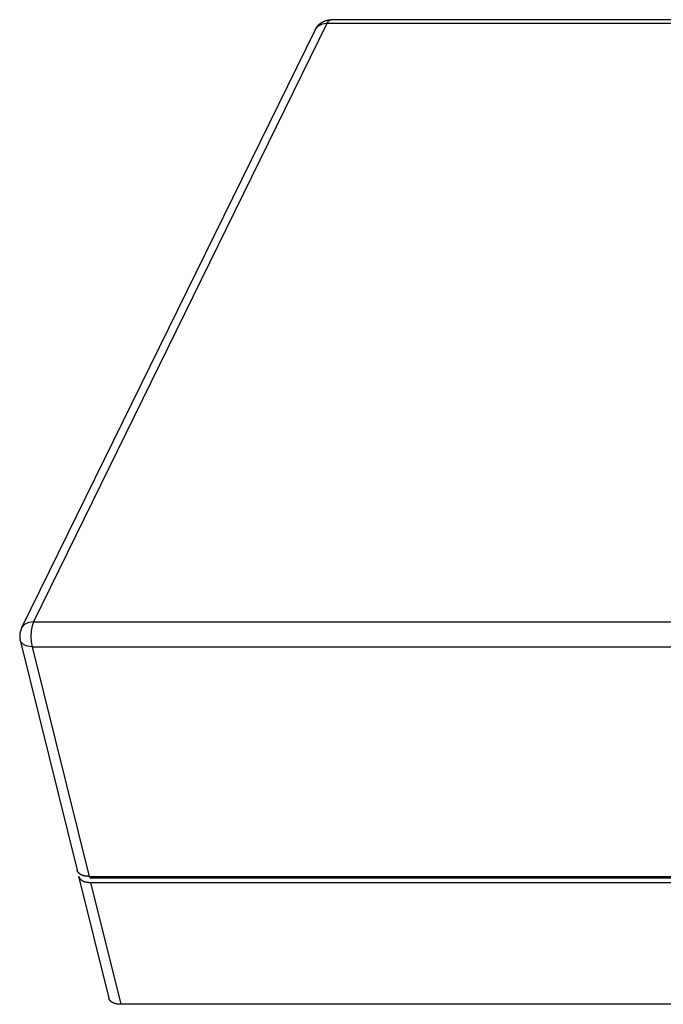
# Model space of a CAD drawing. Extents: x 0 to 34, y 0 to 22.
# Drawn here: x 20.6 to 23.1, y 14.2 to 18 of the extents above; entities that cross this region are included whole.
import ezdxf

# ---------------------------------------------------------------- set-up
doc = ezdxf.new("R2010")
doc.units = 0
doc.header["$LTSCALE"] = 1.87
doc.header["$MEASUREMENT"] = 0
doc.layers.add('6_ALL_DRFT_GEOM', color=7, linetype='CONTINUOUS')

msp = doc.modelspace()

# ---------------------------------------------------------------- linework, layer by layer
at = {"layer": '6_ALL_DRFT_GEOM', "color": 7, "linetype": 'CONTINUOUS'}
for p, q in [((21.8248, 17.9855), (20.6797, 15.6521)), ((21.7883, 17.9762), (21.7886, 17.9765)), ((21.7886, 17.9765), (21.7888, 17.9767)), ((21.7888, 17.9767), (21.789, 17.977)), ((21.789, 17.977), (21.7892, 17.9772)), ((21.7892, 17.9772), (21.7895, 17.9775)), ((21.7895, 17.9775), (21.7897, 17.9778)), ((21.7897, 17.9778), (21.7899, 17.9781)), ((21.7899, 17.9781), (21.7902, 17.9783)), ((21.7902, 17.9783), (21.7904, 17.9786)), ((21.8059, 17.9829), (21.7903, 17.9753)), ((21.7904, 17.9786), (21.7906, 17.9788)), ((21.7906, 17.9788), (21.7909, 17.9791)), ((21.7909, 17.9791), (21.7914, 17.9796)), ((21.7914, 17.9796), (21.7916, 17.9799)), ((21.7916, 17.9799), (21.7921, 17.9804)), ((21.7921, 17.9804), (21.7924, 17.9806)), ((21.7924, 17.9806), (21.7926, 17.9809)), ((21.7926, 17.9809), (21.7931, 17.9814)), ((21.7931, 17.9814), (21.7934, 17.9816)), ((21.7934, 17.9816), (21.7938, 17.9821)), ((21.7938, 17.9821), (21.7941, 17.9823)), ((21.7941, 17.9823), (21.7944, 17.9825)), ((21.7944, 17.9825), (21.7947, 17.9828)), ((21.7947, 17.9828), (21.7949, 17.983)), ((21.7949, 17.983), (21.7952, 17.9832)), ((21.7952, 17.9832), (21.7954, 17.9835)), ((21.7954, 17.9835), (21.7957, 17.9837)), ((21.7957, 17.9837), (21.796, 17.984)), ((21.796, 17.984), (21.7963, 17.9842)), ((21.7963, 17.9842), (21.7965, 17.9844)), ((21.7965, 17.9844), (21.7968, 17.9846)), ((21.7968, 17.9846), (21.7971, 17.9848)), ((21.7971, 17.9848), (21.7973, 17.9851)), ((21.7973, 17.9851), (21.7979, 17.9856)), ((21.7979, 17.9856), (21.7981, 17.9857)), ((21.7981, 17.9857), (21.7987, 17.9862)), ((21.7987, 17.9862), (21.799, 17.9864)), ((21.799, 17.9864), (21.7993, 17.9866)), ((21.7993, 17.9866), (21.7996, 17.9868)), ((21.7996, 17.9868), (21.7999, 17.987)), ((21.7999, 17.987), (21.8001, 17.9872)), ((21.8001, 17.9872), (21.8004, 17.9874)), ((21.8004, 17.9874), (21.8007, 17.9876)), ((21.8007, 17.9876), (21.801, 17.9879)), ((21.801, 17.9879), (21.8013, 17.988)), ((21.8013, 17.988), (21.8016, 17.9883)), ((21.8016, 17.9883), (21.8022, 17.9886)), ((21.8022, 17.9886), (21.8025, 17.9889)), ((21.8025, 17.9889), (21.8031, 17.9892)), ((21.8031, 17.9892), (21.8034, 17.9894)), ((21.8034, 17.9894), (21.8046, 17.9902)), ((21.8046, 17.9902), (21.8049, 17.9904)), ((21.8049, 17.9904), (21.8061, 17.9911)), ((21.8248, 17.9855), (21.8059, 17.9829)), ((21.8061, 17.9911), (21.8065, 17.9913)), ((21.8065, 17.9913), (21.8074, 17.9918)), ((21.8074, 17.9918), (21.8077, 17.992)), ((21.8077, 17.992), (21.8086, 17.9925)), ((21.8086, 17.9925), (21.8089, 17.9926)), ((21.8089, 17.9926), (21.8095, 17.993)), ((21.8095, 17.993), (21.8099, 17.9932)), ((21.8099, 17.9932), (21.8102, 17.9933)), ((21.8102, 17.9933), (21.8105, 17.9935)), ((21.8105, 17.9935), (21.8111, 17.9938)), ((21.8111, 17.9938), (21.8115, 17.9939)), ((21.8115, 17.9939), (21.8118, 17.9941)), ((21.8118, 17.9941), (21.8121, 17.9942)), ((21.8121, 17.9942), (21.8124, 17.9944)), ((21.8124, 17.9944), (21.8128, 17.9945)), ((21.8128, 17.9945), (21.8131, 17.9947)), ((21.8131, 17.9947), (21.8134, 17.9948)), ((21.8134, 17.9948), (21.8137, 17.995)), ((21.8137, 17.995), (21.8141, 17.9951)), ((21.8141, 17.9951), (21.8144, 17.9953)), ((21.8144, 17.9953), (21.8147, 17.9954)), ((21.8147, 17.9954), (21.815, 17.9955)), ((21.815, 17.9955), (21.8154, 17.9957)), ((21.8154, 17.9957), (21.8157, 17.9958)), ((21.8157, 17.9958), (21.8164, 17.9961)), ((21.8164, 17.9961), (21.8167, 17.9962)), ((21.8167, 17.9962), (21.817, 17.9964)), ((21.817, 17.9964), (21.8173, 17.9965)), ((21.8173, 17.9965), (21.818, 17.9967)), ((21.818, 17.9967), (21.8183, 17.9968)), ((21.8183, 17.9968), (21.819, 17.9971)), ((21.819, 17.9971), (21.8193, 17.9972)), ((21.8193, 17.9972), (21.8201, 17.9974)), ((21.8201, 17.9974), (21.8203, 17.9975)), ((21.8203, 17.9975), (21.8211, 17.9977)), ((21.8211, 17.9977), (21.8214, 17.9978)), ((21.8214, 17.9978), (21.8217, 17.9979)), ((21.8217, 17.9979), (21.8224, 17.9981)), ((21.8224, 17.9981), (21.8227, 17.9982)), ((21.8227, 17.9982), (21.8231, 17.9983)), ((21.8231, 17.9983), (21.8234, 17.9984)), ((21.8234, 17.9984), (21.8238, 17.9985)), ((21.8238, 17.9985), (21.8241, 17.9985)), ((21.8241, 17.9985), (21.8244, 17.9987)), ((21.8244, 17.9987), (21.8248, 17.9987)), ((21.8248, 17.9987), (21.8251, 17.9988)), ((21.8248, 17.9855), (21.8321, 17.9961)), ((25.0699, 17.9855), (21.8248, 17.9855)), ((21.8251, 17.9988), (21.8258, 17.999)), ((21.8258, 17.999), (21.8261, 17.999)), ((21.8261, 17.999), (21.8265, 17.9991)), ((21.8265, 17.9991), (21.8279, 17.9994)), ((21.8279, 17.9994), (21.8282, 17.9994)), ((21.8282, 17.9994), (21.8307, 17.9998)), ((21.8307, 17.9998), (21.831, 17.9998)), ((21.831, 17.9998), (21.8314, 17.9999)), ((21.8314, 17.9999), (21.8317, 18)), ((21.8317, 18), (21.832, 18)), ((21.832, 18), (21.8324, 18)), ((21.8321, 17.9961), (21.8403, 18.0007)), ((21.8324, 18), (21.8331, 18.0001)), ((21.8331, 18.0001), (21.8335, 18.0001)), ((21.8335, 18.0001), (21.8342, 18.0003)), ((21.8342, 18.0003), (21.8345, 18.0003)), ((21.8345, 18.0003), (21.8349, 18.0003)), ((21.8349, 18.0003), (21.8352, 18.0003)), ((21.8352, 18.0003), (21.8356, 18.0004)), ((21.8356, 18.0004), (21.8359, 18.0004)), ((21.8359, 18.0004), (21.8363, 18.0004)), ((21.8363, 18.0004), (21.8366, 18.0004)), ((21.8366, 18.0004), (21.837, 18.0005)), ((21.837, 18.0005), (21.8374, 18.0005)), ((21.8374, 18.0005), (21.8377, 18.0006)), ((21.8377, 18.0006), (21.8384, 18.0006)), ((21.8384, 18.0006), (21.8388, 18.0006)), ((21.8388, 18.0006), (21.8391, 18.0006)), ((21.8391, 18.0006), (21.8395, 18.0007)), ((21.8395, 18.0007), (21.8398, 18.0007)), ((21.8398, 18.0007), (21.8402, 18.0007)), ((21.8402, 18.0007), (21.8409, 18.0007)), ((21.8403, 18.0007), (21.8419, 18.0008)), ((21.8409, 18.0007), (21.8413, 18.0008)), ((25.0885, 18.0008), (21.8413, 18.0008)), ((21.7783, 17.9612), (20.6333, 15.6278)), ((21.7796, 17.9635), (21.7783, 17.9612)), ((21.7783, 17.9612), (21.7785, 17.9615)), ((21.7785, 17.9615), (21.7787, 17.9618)), ((21.7787, 17.9618), (21.7789, 17.9621)), ((21.7789, 17.9621), (21.7798, 17.9636)), ((21.7903, 17.9753), (21.7796, 17.9635)), ((21.7798, 17.9636), (21.78, 17.9639)), ((21.78, 17.9639), (21.7802, 17.9642)), ((21.7802, 17.9642), (21.7813, 17.966)), ((21.7813, 17.966), (21.7815, 17.9664)), ((21.7815, 17.9664), (21.7822, 17.9675)), ((21.7822, 17.9675), (21.7824, 17.9678)), ((21.7824, 17.9678), (21.783, 17.9687)), ((21.783, 17.9687), (21.7832, 17.969)), ((21.7832, 17.969), (21.7836, 17.9696)), ((21.7836, 17.9696), (21.7838, 17.9699)), ((21.7838, 17.9699), (21.7841, 17.9705)), ((21.7841, 17.9705), (21.7844, 17.9708)), ((21.7844, 17.9708), (21.7847, 17.9714)), ((21.7847, 17.9714), (21.785, 17.9717)), ((21.785, 17.9717), (21.7851, 17.972)), ((21.7851, 17.972), (21.7854, 17.9723)), ((21.7854, 17.9723), (21.7856, 17.9725)), ((21.7856, 17.9725), (21.7857, 17.9728)), ((21.7857, 17.9728), (21.786, 17.9731)), ((21.786, 17.9731), (21.7862, 17.9734)), ((21.7862, 17.9734), (21.7866, 17.974)), ((21.7866, 17.974), (21.7868, 17.9742)), ((21.7868, 17.9742), (21.787, 17.9745)), ((21.787, 17.9745), (21.7872, 17.9748)), ((21.7872, 17.9748), (21.7875, 17.9751)), ((21.7875, 17.9751), (21.7877, 17.9753)), ((21.7877, 17.9753), (21.7879, 17.9756)), ((21.7879, 17.9756), (21.7881, 17.9759)), ((21.7881, 17.9759), (21.7883, 17.9762)), ((20.6452, 15.6419), (20.6345, 15.6301)), ((20.6608, 15.6495), (20.6452, 15.6419)), ((20.6797, 15.6521), (20.6608, 15.6495)), ((20.674, 15.6363), (20.6704, 15.6167)), ((20.6797, 15.6521), (20.674, 15.6363)), ((20.6797, 15.6521), (23.9249, 15.6521)), ((20.626, 15.5978), (20.6259, 15.5975)), ((20.6259, 15.5975), (20.6259, 15.5959)), ((20.6259, 15.5959), (20.626, 15.5956)), ((20.6261, 15.6006), (20.626, 15.6004)), ((20.626, 15.6004), (20.626, 15.5995)), ((20.626, 15.5995), (20.626, 15.5993)), ((20.626, 15.5993), (20.626, 15.5978)), ((20.626, 15.5956), (20.626, 15.5938)), ((20.6262, 15.6021), (20.6261, 15.6019)), ((20.6261, 15.6019), (20.6261, 15.6017)), ((20.6261, 15.6017), (20.6261, 15.6014)), ((20.6261, 15.6014), (20.6261, 15.6006)), ((20.6263, 15.6029), (20.6262, 15.6027)), ((20.6262, 15.6027), (20.6262, 15.6021)), ((20.6264, 15.604), (20.6263, 15.6037)), ((20.6263, 15.6037), (20.6263, 15.6034)), ((20.6263, 15.6034), (20.6263, 15.6032)), ((20.6263, 15.6032), (20.6263, 15.6029)), ((20.6265, 15.605), (20.6264, 15.6047)), ((20.6264, 15.6047), (20.6264, 15.6045)), ((20.6264, 15.6045), (20.6264, 15.6042)), ((20.6264, 15.6042), (20.6264, 15.604)), ((20.6266, 15.6057), (20.6265, 15.6055)), ((20.6265, 15.6055), (20.6265, 15.6053)), ((20.6265, 15.6053), (20.6265, 15.605)), ((20.6267, 15.606), (20.6266, 15.6057)), ((20.6268, 15.6068), (20.6267, 15.6063)), ((20.6267, 15.6063), (20.6267, 15.606)), ((20.6269, 15.6075), (20.6268, 15.607)), ((20.6268, 15.607), (20.6268, 15.6068)), ((20.627, 15.6078), (20.6269, 15.6075)), ((20.6271, 15.6086), (20.627, 15.6083)), ((20.627, 15.6083), (20.627, 15.6081)), ((20.627, 15.6081), (20.627, 15.6078)), ((20.6273, 15.6093), (20.6271, 15.6086)), ((20.6275, 15.6103), (20.6273, 15.6096)), ((20.6273, 15.6096), (20.6273, 15.6093)), ((20.6276, 15.6106), (20.6275, 15.6103)), ((20.6277, 15.6113), (20.6276, 15.6106)), ((20.6278, 15.6116), (20.6277, 15.6113)), ((20.628, 15.6123), (20.6278, 15.6116)), ((20.6281, 15.6128), (20.628, 15.6126)), ((20.628, 15.6126), (20.628, 15.6123)), ((20.6283, 15.6135), (20.6281, 15.6128)), ((20.6284, 15.6138), (20.6283, 15.6135)), ((20.6286, 15.6143), (20.6284, 15.6141)), ((20.6284, 15.6141), (20.6284, 15.6138)), ((20.6287, 15.6148), (20.6286, 15.6143)), ((20.6289, 15.6153), (20.6287, 15.6151)), ((20.6287, 15.6151), (20.6287, 15.6148)), ((20.629, 15.6158), (20.6289, 15.6153)), ((20.6291, 15.616), (20.629, 15.6158)), ((20.6292, 15.6166), (20.6291, 15.6163)), ((20.6291, 15.6163), (20.6291, 15.616)), ((20.6293, 15.6168), (20.6292, 15.6166)), ((20.6294, 15.6173), (20.6293, 15.6168)), ((20.6296, 15.6175), (20.6294, 15.6173)), ((20.6297, 15.618), (20.6296, 15.6178)), ((20.6296, 15.6178), (20.6296, 15.6175)), ((20.6298, 15.6183), (20.6297, 15.618)), ((20.6299, 15.6185), (20.6298, 15.6183)), ((20.63, 15.6187), (20.6299, 15.6185)), ((20.6301, 15.6192), (20.63, 15.6187)), ((20.6302, 15.6195), (20.6301, 15.6192)), ((20.6303, 15.6197), (20.6302, 15.6195)), ((20.6304, 15.62), (20.6303, 15.6197)), ((20.6306, 15.6205), (20.6304, 15.6202)), ((20.6304, 15.6202), (20.6304, 15.62)), ((20.6307, 15.6209), (20.6306, 15.6207)), ((20.6306, 15.6207), (20.6306, 15.6205)), ((20.6308, 15.6212), (20.6307, 15.6209)), ((20.6309, 15.6215), (20.6308, 15.6212)), ((20.631, 15.6217), (20.6309, 15.6215)), ((20.6311, 15.6219), (20.631, 15.6217)), ((20.6312, 15.6222), (20.6311, 15.6219)), ((20.6313, 15.6224), (20.6312, 15.6222)), ((20.6314, 15.6229), (20.6313, 15.6226)), ((20.6313, 15.6226), (20.6313, 15.6224)), ((20.6315, 15.6232), (20.6314, 15.6229)), ((20.6316, 15.6234), (20.6315, 15.6232)), ((20.6317, 15.6236), (20.6316, 15.6234)), ((20.6318, 15.6239), (20.6317, 15.6236)), ((20.6319, 15.6241), (20.6318, 15.6239)), ((20.632, 15.6243), (20.6319, 15.6241)), ((20.6322, 15.6249), (20.632, 15.6246)), ((20.632, 15.6246), (20.632, 15.6243)), ((20.6323, 15.6251), (20.6322, 15.6249)), ((20.6325, 15.6256), (20.6323, 15.6254)), ((20.6323, 15.6254), (20.6323, 15.6251)), ((20.6326, 15.6261), (20.6325, 15.6258)), ((20.6325, 15.6258), (20.6325, 15.6256)), ((20.6327, 15.6263), (20.6326, 15.6261)), ((20.6328, 15.6265), (20.6327, 15.6263)), ((20.6329, 15.6268), (20.6328, 15.6265)), ((20.6331, 15.6273), (20.6329, 15.6268)), ((20.6332, 15.6275), (20.6331, 15.6273)), ((20.6333, 15.6278), (20.6332, 15.6275)), ((20.6345, 15.6301), (20.6333, 15.6278)), ((20.6704, 15.6167), (20.6693, 15.5952)), ((20.6693, 15.5952), (20.6708, 15.5737)), ((20.626, 15.5938), (20.626, 15.5936)), ((20.626, 15.5936), (20.626, 15.5928)), ((20.626, 15.5928), (20.6261, 15.5925)), ((20.6261, 15.5925), (20.6261, 15.592)), ((20.6261, 15.592), (20.6261, 15.5918)), ((20.6261, 15.5918), (20.6261, 15.5912)), ((20.6261, 15.5912), (20.6262, 15.591)), ((20.6262, 15.591), (20.6262, 15.5905)), ((20.6262, 15.5905), (20.6263, 15.5902)), ((20.6263, 15.5902), (20.6263, 15.5899)), ((20.6263, 15.5899), (20.6263, 15.5897)), ((20.6263, 15.5897), (20.6263, 15.5894)), ((20.6263, 15.5894), (20.6264, 15.5892)), ((20.6264, 15.5892), (20.6264, 15.5889)), ((20.6264, 15.5889), (20.6264, 15.5887)), ((20.6264, 15.5887), (20.6264, 15.5884)), ((20.6264, 15.5884), (20.6265, 15.5881)), ((20.6265, 15.5881), (20.6265, 15.5879)), ((20.6265, 15.5879), (20.6266, 15.5874)), ((20.6266, 15.5874), (20.6266, 15.5871)), ((20.6266, 15.5871), (20.6267, 15.5868)), ((20.6267, 15.5868), (20.6267, 15.5866)), ((20.6267, 15.5866), (20.6267, 15.5863)), ((20.6267, 15.5863), (20.6268, 15.5858)), ((20.6268, 15.5858), (20.6268, 15.5856)), ((20.6268, 15.5856), (20.627, 15.5851)), ((20.627, 15.5851), (20.627, 15.5848)), ((20.627, 15.5848), (20.6271, 15.5843)), ((20.6271, 15.5843), (20.6271, 15.584)), ((20.6271, 15.584), (20.6273, 15.5835)), ((20.6273, 15.5835), (20.6273, 15.5832)), ((20.6273, 15.5832), (20.6274, 15.5828)), ((20.6274, 15.5828), (20.6274, 15.5825)), ((20.6274, 15.5825), (20.6276, 15.5818)), ((20.6276, 15.5818), (20.6277, 15.5815)), ((20.6277, 15.5815), (20.6278, 15.5808)), ((20.6278, 15.5808), (20.6279, 15.5805)), ((20.6279, 15.5805), (20.628, 15.58)), ((20.628, 15.58), (20.628, 15.5797)), ((20.628, 15.5797), (20.85, 14.6828)), ((20.6306, 15.5735), (20.6281, 15.5795)), ((20.6402, 15.5637), (20.6306, 15.5735)), ((20.6554, 15.5572), (20.6402, 15.5637)), ((20.6747, 15.5545), (20.6554, 15.5572)), ((20.6708, 15.5737), (20.6747, 15.5545)), ((20.6747, 15.5545), (23.9198, 15.5545)), ((20.6747, 15.5545), (20.8964, 14.6587)), ((20.8501, 14.6827), (20.85, 14.6828)), ((20.8501, 14.6824), (20.8501, 14.6827)), ((20.8502, 14.6822), (20.8501, 14.6824)), ((20.8503, 14.682), (20.8502, 14.6822)), ((20.8504, 14.6818), (20.8503, 14.682)), ((20.8505, 14.6814), (20.8504, 14.6818)), ((20.8505, 14.6812), (20.8505, 14.6814)), ((20.8506, 14.6809), (20.8505, 14.6812)), ((20.8507, 14.6808), (20.8506, 14.6809)), ((20.8508, 14.6805), (20.8507, 14.6808)), ((20.8508, 14.6804), (20.8508, 14.6805)), ((20.8509, 14.6801), (20.8508, 14.6804)), ((20.851, 14.6799), (20.8509, 14.6801)), ((20.8511, 14.6797), (20.851, 14.6799)), ((20.8511, 14.6795), (20.8511, 14.6797)), ((20.8513, 14.6793), (20.8511, 14.6795)), ((20.8513, 14.6791), (20.8513, 14.6793)), ((20.8514, 14.6789), (20.8513, 14.6791)), ((20.8515, 14.6787), (20.8514, 14.6789)), ((20.8517, 14.6783), (20.8515, 14.6787)), ((20.8518, 14.6781), (20.8517, 14.6783)), ((20.852, 14.6778), (20.8518, 14.6781)), ((20.8521, 14.6775), (20.852, 14.6778)), ((20.8523, 14.6772), (20.8521, 14.6775)), ((20.8524, 14.6769), (20.8523, 14.6772)), ((20.8529, 14.6762), (20.8524, 14.6769)), ((20.853, 14.676), (20.8529, 14.6762)), ((20.8536, 14.6751), (20.853, 14.676)), ((20.8538, 14.6749), (20.8536, 14.6751)), ((20.8541, 14.6744), (20.8538, 14.6749)), ((20.8543, 14.6742), (20.8541, 14.6744)), ((20.8546, 14.6739), (20.8543, 14.6742)), ((20.8547, 14.6737), (20.8546, 14.6739)), ((20.855, 14.6733), (20.8547, 14.6737)), ((20.8551, 14.6731), (20.855, 14.6733)), ((20.8553, 14.673), (20.8551, 14.6731)), ((20.8557, 14.6725), (20.8553, 14.673)), ((20.8559, 14.6723), (20.8557, 14.6725)), ((20.856, 14.6721), (20.8559, 14.6723)), ((20.8562, 14.672), (20.856, 14.6721)), ((20.856, 14.6595), (20.856, 14.6593)), ((20.856, 14.6595), (20.9737, 14.1839)), ((20.8563, 14.6718), (20.8562, 14.672)), ((20.8562, 14.6589), (20.8562, 14.6587)), ((20.8575, 14.6707), (20.8563, 14.6718)), ((20.8563, 14.6584), (20.8563, 14.6583)), ((20.8564, 14.658), (20.8564, 14.6579)), ((20.8565, 14.6576), (20.8566, 14.6574)), ((20.8566, 14.6574), (20.8567, 14.6572)), ((20.8567, 14.6572), (20.8567, 14.657)), ((20.8567, 14.657), (20.8568, 14.6568)), ((20.8568, 14.6568), (20.8569, 14.6566)), ((20.8569, 14.6566), (20.857, 14.6562)), ((20.857, 14.6562), (20.8572, 14.656)), ((20.8572, 14.656), (20.8572, 14.6558)), ((20.8572, 14.6558), (20.8573, 14.6556)), ((20.8573, 14.6556), (20.8574, 14.6554)), ((20.8574, 14.6554), (20.8575, 14.6551)), ((20.8576, 14.6706), (20.8575, 14.6707)), ((20.8575, 14.6551), (20.8576, 14.655)), ((20.8577, 14.6704), (20.8576, 14.6706)), ((20.8576, 14.655), (20.8577, 14.6548)), ((20.8579, 14.6703), (20.8577, 14.6704)), ((20.8577, 14.6548), (20.8578, 14.6545)), ((20.8578, 14.6545), (20.8579, 14.6544)), ((20.8581, 14.6701), (20.8579, 14.6703)), ((20.8579, 14.6544), (20.858, 14.6542)), ((20.858, 14.6542), (20.8581, 14.654)), ((20.8585, 14.6699), (20.8581, 14.6701)), ((20.8581, 14.654), (20.8585, 14.6534)), ((20.8589, 14.6694), (20.8585, 14.6699)), ((20.8585, 14.6534), (20.8585, 14.6532)), ((20.8585, 14.6532), (20.859, 14.6525)), ((20.8593, 14.6692), (20.8589, 14.6694)), ((20.859, 14.6525), (20.8591, 14.6522)), ((20.8591, 14.6522), (20.8592, 14.6521)), ((20.8592, 14.6521), (20.8594, 14.6519)), ((20.8595, 14.669), (20.8593, 14.6692)), ((20.8594, 14.6519), (20.8599, 14.6512)), ((20.8598, 14.6688), (20.8595, 14.669)), ((20.86, 14.6686), (20.8598, 14.6688)), ((20.8599, 14.6512), (20.8601, 14.651)), ((20.8607, 14.6681), (20.86, 14.6686)), ((20.8601, 14.651), (20.8604, 14.6505)), ((20.8604, 14.6505), (20.8606, 14.6503)), ((20.8606, 14.6503), (20.8607, 14.6501)), ((20.8609, 14.668), (20.8607, 14.6681)), ((20.8607, 14.6501), (20.8609, 14.6499)), ((20.8618, 14.6674), (20.8609, 14.668)), ((20.8609, 14.6499), (20.8611, 14.6496)), ((20.8611, 14.6496), (20.8616, 14.6491)), ((20.8616, 14.6491), (20.8617, 14.6489)), ((20.8617, 14.6489), (20.8619, 14.6488)), ((20.862, 14.6672), (20.8618, 14.6674)), ((20.8619, 14.6488), (20.862, 14.6486)), ((20.8629, 14.6667), (20.862, 14.6672)), ((20.862, 14.6486), (20.8622, 14.6485)), ((20.8622, 14.6485), (20.8624, 14.6483)), ((20.8624, 14.6483), (20.8625, 14.6481)), ((20.8625, 14.6481), (20.8626, 14.648)), ((20.8626, 14.648), (20.8628, 14.6478)), ((20.8628, 14.6478), (20.8629, 14.6476)), ((20.8631, 14.6665), (20.8629, 14.6667)), ((20.8629, 14.6476), (20.8631, 14.6475)), ((20.8638, 14.6661), (20.8631, 14.6665)), ((20.8631, 14.6475), (20.8636, 14.647)), ((20.8636, 14.647), (20.8638, 14.6469)), ((20.8641, 14.6659), (20.8638, 14.6661)), ((20.8638, 14.6469), (20.8639, 14.6468)), ((20.8639, 14.6468), (20.8641, 14.6466)), ((20.8642, 14.6659), (20.8641, 14.6659)), ((20.8641, 14.6466), (20.8642, 14.6465)), ((20.8644, 14.6658), (20.8642, 14.6659)), ((20.8642, 14.6465), (20.8644, 14.6463)), ((20.8647, 14.6656), (20.8644, 14.6658)), ((20.8644, 14.6463), (20.8646, 14.6462)), ((20.8646, 14.6462), (20.865, 14.6459)), ((20.865, 14.6654), (20.8647, 14.6656)), ((20.8652, 14.6654), (20.865, 14.6654)), ((20.865, 14.6459), (20.8651, 14.6457)), ((20.8651, 14.6457), (20.8653, 14.6456)), ((20.8654, 14.6652), (20.8652, 14.6654)), ((20.8653, 14.6456), (20.8655, 14.6455)), ((20.8658, 14.665), (20.8654, 14.6652)), ((20.8655, 14.6455), (20.8657, 14.6453)), ((20.8657, 14.6453), (20.8658, 14.6452)), ((20.866, 14.6649), (20.8658, 14.665)), ((20.8658, 14.6452), (20.866, 14.6451)), ((20.8664, 14.6647), (20.866, 14.6649)), ((20.866, 14.6451), (20.8661, 14.6449)), ((20.8661, 14.6449), (20.8665, 14.6447)), ((20.8666, 14.6646), (20.8664, 14.6647)), ((20.8665, 14.6447), (20.8667, 14.6446)), ((20.8668, 14.6645), (20.8666, 14.6646)), ((20.8667, 14.6446), (20.8669, 14.6444)), ((20.867, 14.6645), (20.8668, 14.6645)), ((20.8669, 14.6444), (20.8671, 14.6443)), ((20.8672, 14.6643), (20.867, 14.6645)), ((20.8671, 14.6443), (20.8683, 14.6434)), ((20.8674, 14.6642), (20.8672, 14.6643)), ((20.8676, 14.6642), (20.8674, 14.6642)), ((20.8678, 14.6641), (20.8676, 14.6642)), ((20.868, 14.664), (20.8678, 14.6641)), ((20.8682, 14.6639), (20.868, 14.664)), ((20.8684, 14.6638), (20.8682, 14.6639)), ((20.8683, 14.6434), (20.8686, 14.6433)), ((20.8686, 14.6637), (20.8684, 14.6638)), ((20.8688, 14.6636), (20.8686, 14.6637)), ((20.8686, 14.6433), (20.8693, 14.6429)), ((20.869, 14.6635), (20.8688, 14.6636)), ((20.8692, 14.6635), (20.869, 14.6635)), ((20.8694, 14.6633), (20.8692, 14.6635)), ((20.8693, 14.6429), (20.8695, 14.6427)), ((20.8696, 14.6633), (20.8694, 14.6633)), ((20.8695, 14.6427), (20.8699, 14.6425)), ((20.8698, 14.6632), (20.8696, 14.6633)), ((20.87, 14.6631), (20.8698, 14.6632)), ((20.8699, 14.6425), (20.87, 14.6424)), ((20.8702, 14.6631), (20.87, 14.6631)), ((20.87, 14.6424), (20.8702, 14.6423)), ((20.8704, 14.6629), (20.8702, 14.6631)), ((20.8702, 14.6423), (20.8704, 14.6422)), ((20.8706, 14.6629), (20.8704, 14.6629)), ((20.8704, 14.6422), (20.8708, 14.642)), ((20.8709, 14.6628), (20.8706, 14.6629)), ((20.8708, 14.642), (20.871, 14.6419)), ((20.871, 14.6627), (20.8709, 14.6628)), ((20.8713, 14.6626), (20.871, 14.6627)), ((20.871, 14.6419), (20.8714, 14.6417)), ((20.8714, 14.6626), (20.8713, 14.6626)), ((20.8717, 14.6625), (20.8714, 14.6626)), ((20.8714, 14.6417), (20.8716, 14.6416)), ((20.8716, 14.6416), (20.8718, 14.6415)), ((20.8719, 14.6624), (20.8717, 14.6625)), ((20.8718, 14.6415), (20.872, 14.6414)), ((20.8721, 14.6623), (20.8719, 14.6624)), ((20.872, 14.6414), (20.8722, 14.6413)), ((20.8723, 14.6623), (20.8721, 14.6623)), ((20.8722, 14.6413), (20.8724, 14.6412)), ((20.8725, 14.6622), (20.8723, 14.6623)), ((20.8724, 14.6412), (20.8726, 14.6411)), ((20.8727, 14.6621), (20.8725, 14.6622)), ((20.8726, 14.6411), (20.8728, 14.641)), ((20.8729, 14.662), (20.8727, 14.6621)), ((20.8728, 14.641), (20.873, 14.6409)), ((20.8732, 14.662), (20.8729, 14.662)), ((20.873, 14.6409), (20.8732, 14.6408)), ((20.8733, 14.6619), (20.8732, 14.662)), ((20.8732, 14.6408), (20.8734, 14.6407)), ((20.8736, 14.6619), (20.8733, 14.6619)), ((20.8734, 14.6407), (20.8736, 14.6406)), ((20.8738, 14.6618), (20.8736, 14.6619)), ((20.8736, 14.6406), (20.8738, 14.6405)), ((20.874, 14.6618), (20.8738, 14.6618)), ((20.8738, 14.6405), (20.874, 14.6404)), ((20.8742, 14.6617), (20.874, 14.6618)), ((20.874, 14.6404), (20.8742, 14.6403)), ((20.8744, 14.6616), (20.8742, 14.6617)), ((20.8742, 14.6403), (20.8744, 14.6403)), ((20.8746, 14.6615), (20.8744, 14.6616)), ((20.8744, 14.6403), (20.8746, 14.6401)), ((20.8748, 14.6615), (20.8746, 14.6615)), ((20.8746, 14.6401), (20.8748, 14.6401)), ((20.8751, 14.6614), (20.8748, 14.6615)), ((20.8748, 14.6401), (20.875, 14.64)), ((20.875, 14.64), (20.8752, 14.6399)), ((20.8752, 14.6613), (20.8751, 14.6614)), ((20.8757, 14.6612), (20.8752, 14.6613)), ((20.8752, 14.6399), (20.8754, 14.6398)), ((20.8754, 14.6398), (20.8756, 14.6397)), ((20.8756, 14.6397), (20.8758, 14.6397)), ((20.8759, 14.6612), (20.8757, 14.6612)), ((20.8758, 14.6397), (20.876, 14.6395)), ((20.8761, 14.6611), (20.8759, 14.6612)), ((20.876, 14.6395), (20.8762, 14.6395)), ((20.8763, 14.661), (20.8761, 14.6611)), ((20.8762, 14.6395), (20.8764, 14.6394)), ((20.8765, 14.661), (20.8763, 14.661)), ((20.8764, 14.6394), (20.8766, 14.6393)), ((20.8768, 14.661), (20.8765, 14.661)), ((20.8766, 14.6393), (20.8768, 14.6393)), ((20.8769, 14.6609), (20.8768, 14.661)), ((20.8768, 14.6393), (20.8771, 14.6392)), ((20.8774, 14.6608), (20.8769, 14.6609)), ((20.8771, 14.6392), (20.8772, 14.6391)), ((20.8772, 14.6391), (20.8775, 14.639)), ((20.8776, 14.6607), (20.8774, 14.6608)), ((20.8775, 14.639), (20.8776, 14.639)), ((20.8778, 14.6607), (20.8776, 14.6607)), ((20.8776, 14.639), (20.8779, 14.6389)), ((20.878, 14.6606), (20.8778, 14.6607)), ((20.8779, 14.6389), (20.8781, 14.6388)), ((20.8782, 14.6606), (20.878, 14.6606)), ((20.8781, 14.6388), (20.8785, 14.6387)), ((20.8785, 14.6606), (20.8782, 14.6606)), ((20.8787, 14.6605), (20.8785, 14.6606)), ((20.8785, 14.6387), (20.8787, 14.6386)), ((20.8791, 14.6604), (20.8787, 14.6605)), ((20.8787, 14.6386), (20.8789, 14.6385)), ((20.8789, 14.6385), (20.8791, 14.6384)), ((20.8793, 14.6604), (20.8791, 14.6604)), ((20.8791, 14.6384), (20.8794, 14.6384)), ((20.8798, 14.6603), (20.8793, 14.6604)), ((20.8794, 14.6384), (20.8795, 14.6383)), ((20.8795, 14.6383), (20.8798, 14.6382)), ((20.88, 14.6603), (20.8798, 14.6603)), ((20.8798, 14.6382), (20.88, 14.6382)), ((20.8804, 14.6602), (20.88, 14.6603)), ((20.88, 14.6382), (20.8804, 14.6381)), ((20.8806, 14.6602), (20.8804, 14.6602)), ((20.8804, 14.6381), (20.8806, 14.638)), ((20.8811, 14.66), (20.8806, 14.6602)), ((20.8806, 14.638), (20.8808, 14.638)), ((20.8808, 14.638), (20.881, 14.6379)), ((20.881, 14.6379), (20.8815, 14.6378)), ((20.8813, 14.66), (20.8811, 14.66)), ((20.8817, 14.6599), (20.8813, 14.66)), ((20.8815, 14.6378), (20.8817, 14.6377)), ((20.8819, 14.6599), (20.8817, 14.6599)), ((20.8817, 14.6377), (20.8819, 14.6377)), ((20.8821, 14.6599), (20.8819, 14.6599)), ((20.8819, 14.6377), (20.8821, 14.6376)), ((20.8824, 14.6599), (20.8821, 14.6599)), ((20.8821, 14.6376), (20.8826, 14.6375)), ((20.8826, 14.6598), (20.8824, 14.6599)), ((20.8828, 14.6598), (20.8826, 14.6598)), ((20.8826, 14.6375), (20.8827, 14.6374)), ((20.8827, 14.6374), (20.883, 14.6374)), ((20.883, 14.6597), (20.8828, 14.6598)), ((20.8832, 14.6597), (20.883, 14.6597)), ((20.883, 14.6374), (20.8831, 14.6373)), ((20.8831, 14.6373), (20.8836, 14.6372)), ((20.8834, 14.6597), (20.8832, 14.6597)), ((20.8837, 14.6597), (20.8834, 14.6597)), ((20.8836, 14.6372), (20.8838, 14.6371)), ((20.8839, 14.6596), (20.8837, 14.6597)), ((20.8838, 14.6371), (20.884, 14.6371)), ((20.8841, 14.6596), (20.8839, 14.6596)), ((20.884, 14.6371), (20.8843, 14.6371)), ((20.8843, 14.6596), (20.8841, 14.6596)), ((20.8846, 14.6596), (20.8843, 14.6596)), ((20.8843, 14.6371), (20.8844, 14.637)), ((20.8844, 14.637), (20.8849, 14.6369)), ((20.8847, 14.6595), (20.8846, 14.6596)), ((20.885, 14.6595), (20.8847, 14.6595)), ((20.8849, 14.6369), (20.8851, 14.6369)), ((20.8852, 14.6594), (20.885, 14.6595)), ((20.8851, 14.6369), (20.8853, 14.6368)), ((20.8856, 14.6594), (20.8852, 14.6594)), ((20.8853, 14.6368), (20.8855, 14.6368)), ((20.8855, 14.6368), (20.8857, 14.6367)), ((20.8859, 14.6594), (20.8856, 14.6594)), ((20.8857, 14.6367), (20.886, 14.6367)), ((20.886, 14.6594), (20.8859, 14.6594)), ((20.8863, 14.6593), (20.886, 14.6594)), ((20.886, 14.6367), (20.8862, 14.6367)), ((20.8862, 14.6367), (20.8864, 14.6366)), ((20.8867, 14.6593), (20.8863, 14.6593)), ((20.8864, 14.6366), (20.8866, 14.6366)), ((20.8866, 14.6366), (20.8868, 14.6365)), ((20.8869, 14.6593), (20.8867, 14.6593)), ((20.8868, 14.6365), (20.887, 14.6365)), ((20.8874, 14.6593), (20.8869, 14.6593)), ((20.887, 14.6365), (20.8873, 14.6365)), ((20.8873, 14.6365), (20.8875, 14.6364)), ((20.8876, 14.6592), (20.8874, 14.6593)), ((20.8875, 14.6364), (20.8877, 14.6364)), ((20.888, 14.6592), (20.8876, 14.6592)), ((20.8877, 14.6364), (20.8879, 14.6364)), ((20.8879, 14.6364), (20.8881, 14.6363)), ((20.8882, 14.6592), (20.888, 14.6592)), ((20.8881, 14.6363), (20.8883, 14.6363)), ((20.8887, 14.6592), (20.8882, 14.6592)), ((20.8883, 14.6363), (20.8886, 14.6362)), ((20.8886, 14.6362), (20.8888, 14.6362)), ((20.8889, 14.6591), (20.8887, 14.6592)), ((20.8888, 14.6362), (20.889, 14.6362)), ((20.8896, 14.6591), (20.8889, 14.6591)), ((20.889, 14.6362), (20.8892, 14.6362)), ((20.8892, 14.6362), (20.8895, 14.6361)), ((20.8895, 14.6361), (20.8896, 14.6361)), ((20.8898, 14.659), (20.8896, 14.6591)), ((20.8896, 14.6361), (20.8899, 14.6361)), ((20.8905, 14.659), (20.8898, 14.659)), ((20.8899, 14.6361), (20.8901, 14.6361)), ((20.8901, 14.6361), (20.8903, 14.636)), ((20.8903, 14.636), (20.8905, 14.636)), ((20.8906, 14.659), (20.8905, 14.659)), ((20.8905, 14.636), (20.8908, 14.6359)), ((20.8915, 14.659), (20.8906, 14.659)), ((20.8908, 14.6359), (20.8912, 14.6359)), ((20.8912, 14.6359), (20.8914, 14.6359)), ((20.8914, 14.6359), (20.8916, 14.6359)), ((20.8918, 14.6589), (20.8915, 14.659)), ((20.8916, 14.6359), (20.8918, 14.6358)), ((20.8924, 14.6589), (20.8918, 14.6589)), ((20.8918, 14.6358), (20.8923, 14.6358)), ((20.8923, 14.6358), (20.8925, 14.6358)), ((20.8926, 14.6589), (20.8924, 14.6589)), ((20.8925, 14.6358), (20.8927, 14.6358)), ((20.8935, 14.6589), (20.8926, 14.6589)), ((20.8927, 14.6358), (20.8929, 14.6357)), ((20.8929, 14.6357), (20.8934, 14.6357)), ((20.8934, 14.6357), (20.8936, 14.6356)), ((20.8938, 14.6588), (20.8935, 14.6589)), ((20.8936, 14.6356), (20.8942, 14.6356)), ((20.8948, 14.6588), (20.8938, 14.6588)), ((20.8942, 14.6356), (20.8945, 14.6356)), ((20.8945, 14.6356), (20.8949, 14.6356)), ((20.8951, 14.6587), (20.8948, 14.6588)), ((20.8949, 14.6356), (20.8951, 14.6355)), ((20.8962, 14.6587), (20.8951, 14.6587)), ((20.8951, 14.6355), (20.8958, 14.6355)), ((20.8958, 14.6355), (20.896, 14.6355)), ((20.896, 14.6355), (20.8967, 14.6355)), ((20.8964, 14.6587), (20.8962, 14.6587)), ((20.8964, 14.6587), (24.2131, 14.6587)), ((20.8967, 14.6355), (20.8969, 14.6354)), ((20.8969, 14.6354), (20.8976, 14.6354)), ((20.8976, 14.6354), (20.8978, 14.6354)), ((20.8978, 14.6354), (20.8986, 14.6354)), ((20.8986, 14.6354), (20.8989, 14.6353)), ((20.8989, 14.6353), (20.8997, 14.6353)), ((20.9005, 14.6535), (20.8992, 14.6587)), ((20.8997, 14.6353), (20.9, 14.6352)), ((20.9, 14.6352), (20.901, 14.6352)), ((20.9005, 14.6535), (24.2409, 14.6535)), ((20.901, 14.6352), (20.9013, 14.6352)), ((20.9013, 14.6352), (24.2221, 14.6352)), ((20.9024, 14.6351), (21.0201, 14.1597)), ((20.9737, 14.1837), (20.9737, 14.1839)), ((20.9738, 14.1835), (20.9737, 14.1837)), ((20.9739, 14.1833), (20.9738, 14.1835)), ((20.974, 14.1828), (20.9739, 14.1833)), ((20.9741, 14.1826), (20.974, 14.1828)), ((20.9741, 14.1824), (20.9741, 14.1826)), ((20.9742, 14.1822), (20.9741, 14.1824)), ((20.9743, 14.182), (20.9742, 14.1822)), ((20.9743, 14.1818), (20.9743, 14.182)), ((20.9744, 14.1816), (20.9743, 14.1818)), ((20.9745, 14.1814), (20.9744, 14.1816)), ((20.9746, 14.1812), (20.9745, 14.1814)), ((20.9746, 14.181), (20.9746, 14.1812)), ((20.9747, 14.1807), (20.9746, 14.181)), ((20.9748, 14.1806), (20.9747, 14.1807)), ((20.9749, 14.1803), (20.9748, 14.1806)), ((20.975, 14.1802), (20.9749, 14.1803)), ((20.9751, 14.1799), (20.975, 14.1802)), ((20.9751, 14.1797), (20.9751, 14.1799)), ((20.9753, 14.1796), (20.9751, 14.1797)), ((20.9754, 14.1793), (20.9753, 14.1796)), ((20.9754, 14.1792), (20.9754, 14.1793)), ((20.9756, 14.179), (20.9754, 14.1792)), ((20.9757, 14.1787), (20.9756, 14.179)), ((20.9757, 14.1786), (20.9757, 14.1787)), ((20.976, 14.1782), (20.9757, 14.1786)), ((20.9761, 14.178), (20.976, 14.1782)), ((20.9764, 14.1774), (20.9761, 14.178)), ((20.9766, 14.1772), (20.9764, 14.1774)), ((20.9773, 14.1761), (20.9766, 14.1772)), ((20.9775, 14.176), (20.9773, 14.1761)), ((20.9778, 14.1754), (20.9775, 14.176)), ((20.978, 14.1753), (20.9778, 14.1754)), ((20.9782, 14.1749), (20.978, 14.1753)), ((20.9784, 14.1747), (20.9782, 14.1749)), ((20.9786, 14.1744), (20.9784, 14.1747)), ((20.9788, 14.1742), (20.9786, 14.1744)), ((20.9789, 14.174), (20.9788, 14.1742)), ((20.9791, 14.1738), (20.9789, 14.174)), ((20.9792, 14.1737), (20.9791, 14.1738)), ((20.9794, 14.1735), (20.9792, 14.1737)), ((20.9795, 14.1734), (20.9794, 14.1735)), ((20.9802, 14.1727), (20.9795, 14.1734)), ((20.9803, 14.1725), (20.9802, 14.1727)), ((20.9805, 14.1724), (20.9803, 14.1725)), ((20.9806, 14.1722), (20.9805, 14.1724)), ((20.9808, 14.1721), (20.9806, 14.1722)), ((20.9809, 14.1719), (20.9808, 14.1721)), ((20.9811, 14.1718), (20.9809, 14.1719)), ((20.9813, 14.1717), (20.9811, 14.1718)), ((20.9814, 14.1715), (20.9813, 14.1717)), ((20.9816, 14.1714), (20.9814, 14.1715)), ((20.9818, 14.1712), (20.9816, 14.1714)), ((20.9819, 14.1711), (20.9818, 14.1712)), ((20.9821, 14.1709), (20.9819, 14.1711)), ((20.9823, 14.1708), (20.9821, 14.1709)), ((20.9826, 14.1705), (20.9823, 14.1708)), ((20.9828, 14.1704), (20.9826, 14.1705)), ((20.9829, 14.1702), (20.9828, 14.1704)), ((20.9835, 14.1698), (20.9829, 14.1702)), ((20.9837, 14.1696), (20.9835, 14.1698)), ((20.9842, 14.1693), (20.9837, 14.1696)), ((20.9844, 14.1691), (20.9842, 14.1693)), ((20.9854, 14.1684), (20.9844, 14.1691)), ((20.9857, 14.1683), (20.9854, 14.1684)), ((20.9865, 14.1677), (20.9857, 14.1683)), ((20.9868, 14.1676), (20.9865, 14.1677)), ((20.9875, 14.1671), (20.9868, 14.1676)), ((20.9877, 14.167), (20.9875, 14.1671)), ((20.9879, 14.1669), (20.9877, 14.167)), ((20.9881, 14.1668), (20.9879, 14.1669)), ((20.9883, 14.1667), (20.9881, 14.1668)), ((20.9889, 14.1663), (20.9883, 14.1667)), ((20.9891, 14.1663), (20.9889, 14.1663)), ((20.9894, 14.166), (20.9891, 14.1663)), ((20.9897, 14.166), (20.9894, 14.166)), ((20.99, 14.1657), (20.9897, 14.166)), ((20.9903, 14.1657), (20.99, 14.1657)), ((20.9906, 14.1655), (20.9903, 14.1657)), ((20.9909, 14.1654), (20.9906, 14.1655)), ((20.991, 14.1653), (20.9909, 14.1654)), ((20.9913, 14.1652), (20.991, 14.1653)), ((20.9914, 14.1651), (20.9913, 14.1652)), ((20.9916, 14.165), (20.9914, 14.1651)), ((20.9919, 14.1649), (20.9916, 14.165)), ((20.992, 14.1648), (20.9919, 14.1649)), ((20.9923, 14.1647), (20.992, 14.1648)), ((20.9925, 14.1647), (20.9923, 14.1647)), ((20.9927, 14.1646), (20.9925, 14.1647)), ((20.9929, 14.1645), (20.9927, 14.1646)), ((20.9931, 14.1644), (20.9929, 14.1645)), ((20.9933, 14.1643), (20.9931, 14.1644)), ((20.9935, 14.1642), (20.9933, 14.1643)), ((20.9937, 14.1642), (20.9935, 14.1642)), ((20.9939, 14.1641), (20.9937, 14.1642)), ((20.9941, 14.164), (20.9939, 14.1641)), ((20.9943, 14.1639), (20.9941, 14.164)), ((20.9945, 14.1639), (20.9943, 14.1639)), ((20.9947, 14.1637), (20.9945, 14.1639)), ((20.9949, 14.1637), (20.9947, 14.1637)), ((20.9951, 14.1636), (20.9949, 14.1637)), ((20.9953, 14.1635), (20.9951, 14.1636)), ((20.9955, 14.1634), (20.9953, 14.1635)), ((20.9958, 14.1634), (20.9955, 14.1634)), ((20.9959, 14.1633), (20.9958, 14.1634)), ((20.9962, 14.1633), (20.9959, 14.1633)), ((20.9964, 14.1631), (20.9962, 14.1633)), ((20.9966, 14.1631), (20.9964, 14.1631)), ((20.9968, 14.163), (20.9966, 14.1631)), ((20.997, 14.163), (20.9968, 14.163)), ((20.9972, 14.1629), (20.997, 14.163)), ((20.9974, 14.1629), (20.9972, 14.1629)), ((20.9976, 14.1627), (20.9974, 14.1629)), ((20.9978, 14.1627), (20.9976, 14.1627)), ((20.9983, 14.1626), (20.9978, 14.1627)), ((20.9985, 14.1625), (20.9983, 14.1626)), ((20.9987, 14.1624), (20.9985, 14.1625)), ((20.9989, 14.1624), (20.9987, 14.1624)), ((20.9994, 14.1623), (20.9989, 14.1624)), ((20.9995, 14.1622), (20.9994, 14.1623)), ((20.9998, 14.1621), (20.9995, 14.1622)), ((21, 14.1621), (20.9998, 14.1621)), ((21.0004, 14.162), (21, 14.1621)), ((21.0006, 14.162), (21.0004, 14.162)), ((21.0011, 14.1618), (21.0006, 14.162)), ((21.0013, 14.1618), (21.0011, 14.1618)), ((21.0015, 14.1617), (21.0013, 14.1618)), ((21.0017, 14.1617), (21.0015, 14.1617)), ((21.0019, 14.1616), (21.0017, 14.1617)), ((21.0021, 14.1616), (21.0019, 14.1616)), ((21.0023, 14.1616), (21.0021, 14.1616)), ((21.0028, 14.1614), (21.0023, 14.1616)), ((21.003, 14.1614), (21.0028, 14.1614)), ((21.0034, 14.1613), (21.003, 14.1614)), ((21.0036, 14.1613), (21.0034, 14.1613)), ((21.0039, 14.1613), (21.0036, 14.1613)), ((21.0041, 14.1612), (21.0039, 14.1613)), ((21.0043, 14.1611), (21.0041, 14.1612)), ((21.0045, 14.1611), (21.0043, 14.1611)), ((21.0047, 14.1611), (21.0045, 14.1611)), ((21.0049, 14.161), (21.0047, 14.1611)), ((21.0051, 14.161), (21.0049, 14.161)), ((21.0054, 14.161), (21.0051, 14.161)), ((21.0056, 14.161), (21.0054, 14.161)), ((21.0058, 14.1609), (21.0056, 14.161)), ((21.006, 14.1609), (21.0058, 14.1609)), ((21.0062, 14.1608), (21.006, 14.1609)), ((21.0064, 14.1608), (21.0062, 14.1608)), ((21.0067, 14.1608), (21.0064, 14.1608)), ((21.0069, 14.1607), (21.0067, 14.1608)), ((21.0071, 14.1607), (21.0069, 14.1607)), ((21.0073, 14.1607), (21.0071, 14.1607)), ((21.0075, 14.1607), (21.0073, 14.1607)), ((21.0077, 14.1606), (21.0075, 14.1607)), ((21.0082, 14.1606), (21.0077, 14.1606)), ((21.0084, 14.1606), (21.0082, 14.1606)), ((21.0086, 14.1606), (21.0084, 14.1606)), ((21.0089, 14.1605), (21.0086, 14.1606)), ((21.009, 14.1605), (21.0089, 14.1605)), ((21.0093, 14.1604), (21.009, 14.1605)), ((21.0097, 14.1604), (21.0093, 14.1604)), ((21.0099, 14.1604), (21.0097, 14.1604)), ((21.0104, 14.1604), (21.0099, 14.1604)), ((21.0106, 14.1603), (21.0104, 14.1604)), ((21.0108, 14.1603), (21.0106, 14.1603)), ((21.0111, 14.1603), (21.0108, 14.1603)), ((21.0117, 14.1603), (21.0111, 14.1603)), ((21.0119, 14.1602), (21.0117, 14.1603)), ((21.0124, 14.1602), (21.0119, 14.1602)), ((21.0126, 14.1601), (21.0124, 14.1602)), ((21.0132, 14.1601), (21.0126, 14.1601)), ((21.0135, 14.1601), (21.0132, 14.1601)), ((21.0141, 14.1601), (21.0135, 14.1601)), ((21.0143, 14.16), (21.0141, 14.1601)), ((21.015, 14.16), (21.0143, 14.16)), ((21.0152, 14.16), (21.015, 14.16)), ((21.0161, 14.16), (21.0152, 14.16)), ((21.0163, 14.1599), (21.0161, 14.16)), ((21.0172, 14.1599), (21.0163, 14.1599)), ((21.0174, 14.1598), (21.0172, 14.1599)), ((21.0183, 14.1598), (21.0174, 14.1598)), ((21.0185, 14.1598), (21.0183, 14.1598)), ((21.0196, 14.1598), (21.0185, 14.1598)), ((21.0199, 14.1597), (21.0196, 14.1598)), ((24.3767, 14.1597), (21.0199, 14.1597))]:
    msp.add_line(p, q, dxfattribs=at)

doc.saveas('drawing.dxf')
